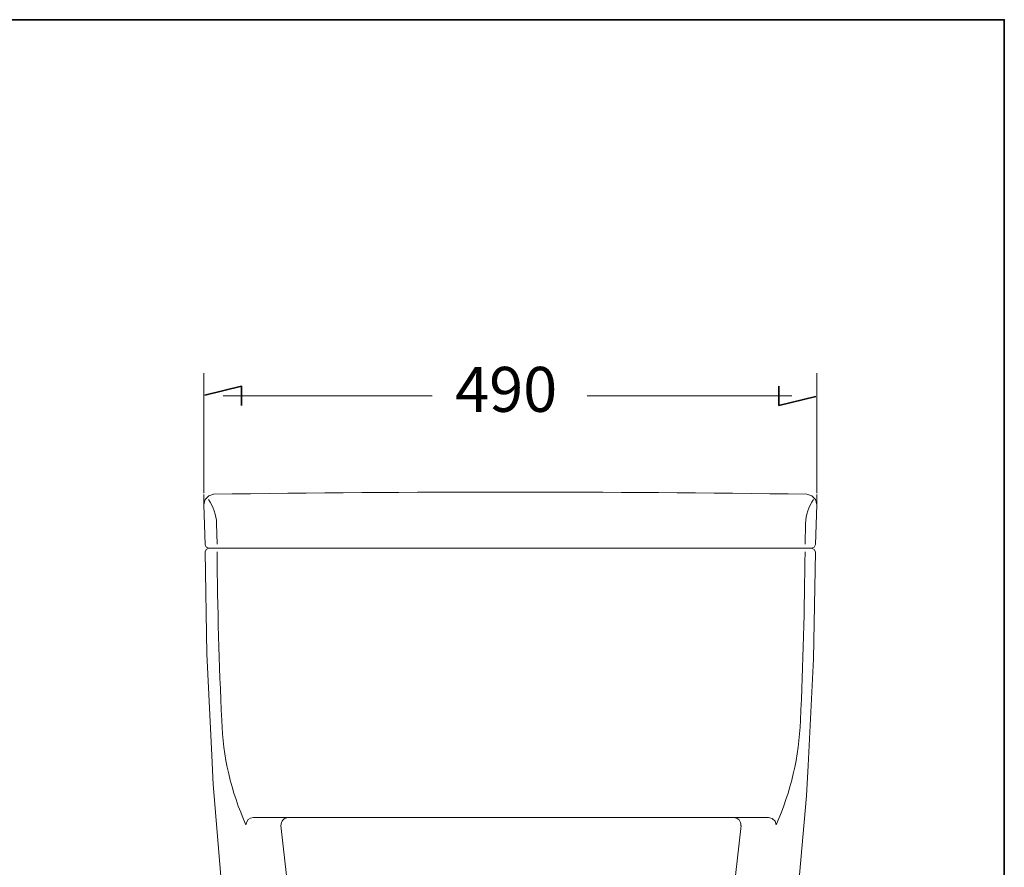
# Model space of a CAD drawing. Units: inches. Extents: x 7 to 206, y -121 to -8.
# Drawn here: x 153 to 206, y -62 to -16 of the extents above; entities that cross this region are included whole.
import ezdxf

# ---------------------------------------------------------------- set-up
doc = ezdxf.new("R2010")
doc.units = ezdxf.units.IN
doc.header["$MEASUREMENT"] = 0
doc.layers.add('图层 1', color=7, linetype='Continuous')

msp = doc.modelspace()

# ---------------------------------------------------------------- linework, layer by layer
at = {"layer": '图层 1', "color": 7, "lineweight": 35}
for points in [[(206.481, -115.458), (7.449, -115.458), (7.449, -15.941), (206.481, -15.941), (206.481, -115.458)], [(165.083, -36.881), (165.083, -35.84), (163.078, -36.324)], [(194.249, -35.84), (194.249, -36.881), (196.254, -36.396)]]:
    msp.add_lwpolyline(points, dxfattribs=at)
at = {"layer": '图层 1', "color": 7, "lineweight": 5}
for points in [[(163.032, -41.644), (163.032, -35.126)], [(196.3, -41.644), (196.3, -35.126)], [(196.3, -35.24), (196.3, -35.24)]]:
    msp.add_lwpolyline(points, dxfattribs=at)
at = {"layer": '图层 1', "color": 7, "lineweight": 9}
for points in [[(164.081, -36.36), (175.433, -36.36)], [(183.84, -36.36), (194.94, -36.36)], [(163.572, -41.699), (163.295, -41.783), (163.102, -41.99), (163.032, -42.267)], [(163.032, -41.713), (163.032, -42.24)], [(163.032, -41.713), (163.032, -41.713)], [(196.3, -42.267), (196.231, -41.99), (196.037, -41.783), (195.759, -41.699)], [(196.3, -41.713), (196.3, -42.24)], [(196.3, -41.713), (196.3, -41.713)], [(163.032, -42.267), (163.102, -44.428)], [(196.3, -42.267), (196.231, -44.428)], [(163.725, -43.292), (163.753, -44.415)], [(195.69, -43.292), (195.663, -44.415)], [(163.102, -44.428), (163.158, -44.567), (163.31, -44.637)], [(163.31, -44.637), (163.158, -44.692), (163.102, -44.83)], [(163.102, -44.83), (163.199, -50.359), (163.462, -55.888)], [(163.31, -44.637), (196.022, -44.637)], [(163.352, -44.637), (196.064, -44.637)], [(193.044, -44.637), (191.408, -44.637)], [(195.828, -56.427), (196.133, -50.636), (196.231, -44.83)], [(196.022, -44.637), (196.161, -44.567), (196.231, -44.428)], [(196.231, -44.83), (196.161, -44.692), (196.022, -44.637)], [(163.462, -55.888), (163.545, -57.453)], [(195.746, -58.077), (195.828, -56.427)], [(163.545, -57.453), (163.961, -62.442), (164.529, -67.43), (165.249, -72.376), (166.109, -77.308), (167.12, -82.228), (168.255, -87.091)], [(191.062, -87.091), (192.199, -82.325), (193.182, -77.517), (194.027, -72.695), (194.748, -67.831), (195.316, -62.968), (195.746, -58.077)], [(165.721, -59.241), (193.681, -59.241)], [(167.576, -59.241), (179.589, -59.241)], [(176.999, -59.241), (178.246, -59.241)], [(191.782, -59.241), (188.928, -59.241)], [(194.097, -59.642), (194.041, -59.448), (193.889, -59.296), (193.681, -59.241)], [(167.217, -59.684), (168.243, -68.787), (169.448, -77.849)], [(189.968, -77.849), (191.173, -68.787), (192.199, -59.684)]]:
    msp.add_lwpolyline(points, dxfattribs=at)
for points in [[(195.759, -41.699), (185.026, -41.545), (174.292, -41.544), (163.559, -41.699)], [(163.725, -43.292), (163.704, -42.815), (163.556, -42.381), (163.282, -41.99)], [(196.133, -41.99), (195.857, -42.381), (195.71, -42.815), (195.69, -43.292)], [(163.753, -44.83), (163.774, -47.88), (163.858, -50.929), (164.003, -53.975)], [(195.413, -53.975), (195.557, -50.929), (195.64, -47.88), (195.663, -44.83)], [(164.003, -53.975), (164.064, -55.933), (164.511, -57.858), (165.318, -59.642)], [(194.097, -59.642), (194.895, -57.858), (195.342, -55.93), (195.413, -53.975)], [(165.721, -59.241), (165.49, -59.268), (165.347, -59.412), (165.318, -59.642)], [(167.619, -59.241), (167.365, -59.28), (167.223, -59.441), (167.217, -59.698)], [(192.185, -59.698), (192.192, -59.433), (192.047, -59.274), (191.782, -59.241)]]:
    msp.add_open_spline(points, degree=3, dxfattribs=at)

# ---------------------------------------------------------------- texts
at = {"layer": '图层 1', "color": 7, "insert": (176.668, -37.229), "char_height": 2.44155, "attachment_point": 7}
msp.add_mtext('\\fArial|b0|i0|c0|p34;\\W1;490', dxfattribs=at)

doc.saveas('drawing.dxf')
